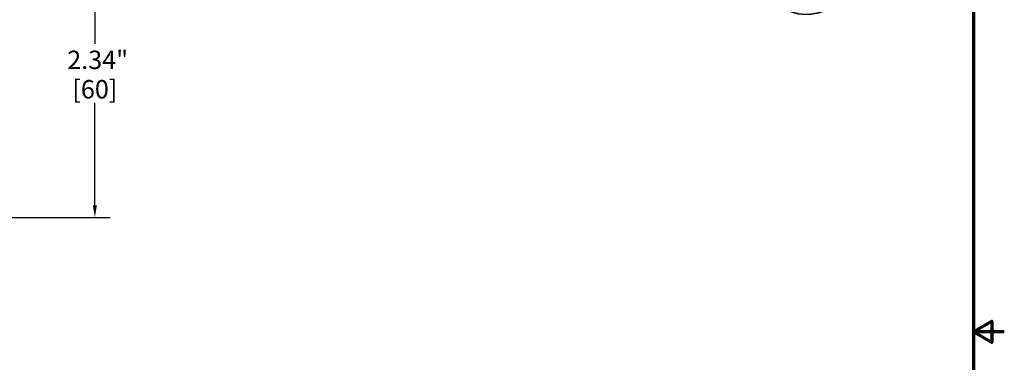
# Model space of a CAD drawing. Units: inches. Extents: x 0.1 to 21.9, y 0.1 to 16.9.
# Drawn here: x 13.9 to 21.9, y 8.3 to 11 of the extents above; entities that cross this region are included whole.
import ezdxf

# ---------------------------------------------------------------- set-up
doc = ezdxf.new("R2010")
doc.units = ezdxf.units.IN
doc.header["$MEASUREMENT"] = 0
for name, color, linetype, lineweight in [('Border (ANSI)', 7, 'Continuous', 70), ('Dimension (ANSI)', 7, 'Continuous', 25), ('Visible Narrow (ANSI)', 7, 'Continuous', 35)]:
    doc.layers.add(name, color=color, linetype=linetype, lineweight=lineweight)
doc.styles.add('Note Text (ANSI)', font='tahoma.ttf')
doc.dimstyles.new('Default (ANSI)', dxfattribs={"dimtxt": 0.15, "dimasz": 0.098425, "dimexe": 0.125, "dimexo": 0.0625, "dimgap": 0.031496, "dimtad": 0, "dimtih": 1, "dimtoh": 1, "dimrnd": 1e-08, "dimzin": 4, "dimdsep": 46, "dimtxsty": 'Note Text (ANSI)', "dimcen": 0.09, "dimdle": 0.393701, "dimclrd": 256, "dimclre": 256, "dimclrt": 256, "dimadec": 0, "dimazin": 1, "dimtfac": 0.8, "dimtofl": 0, "dimtmove": 0, "dimatfit": 3, "dimfxl": 1, "dimtolj": 1, "dimtzin": 4, "dimlwd": -1, "dimlwe": -1, "dimarcsym": 0})

# ---------------------------------------------------------------- blocks, each defined once
blk = doc.blocks.new('Borders Default Border')
at = {"layer": 'Border (ANSI)', "flags": 128}
for points in [[(0.3937, 0.3937), (0.3937, 16.6063), (21.6063, 16.6063), (21.6063, 0.3937), (0.3937, 0.3937)], [(21.8563, 8.5), (21.6063, 8.5), (21.7563, 8.5866), (21.7563, 8.4134), (21.6063, 8.5)]]:
    blk.add_lwpolyline(points, dxfattribs=at)
blk = doc.blocks.new('*D22')
at = {"layer": 'Defpoints', "color": 0, "transparency": 16777216}
for p in [(13.7844, 11.7738), (14.4686, 11.7738), (11.0996, 9.4301)]:
    blk.add_point(p, dxfattribs=at)
at = {"layer": 'Dimension (ANSI)', "transparency": 16777216}
for p, q in [((13.8469, 11.7738), (14.5936, 11.7738)), ((14.4686, 11.6754), (14.4686, 10.8412)), ((14.4686, 9.5285), (14.4686, 10.3627)), ((11.1621, 9.4301), (14.5936, 9.4301))]:
    blk.add_line(p, q, dxfattribs=at)
for points in [[(14.4522, 11.6754), (14.4851, 11.6754), (14.4686, 11.7738)], [(14.4522, 9.5285), (14.4851, 9.5285), (14.4686, 9.4301)]]:
    blk.add_solid(points, dxfattribs=at)
at = {"layer": 'Dimension (ANSI)', "transparency": 16777216, "char_height": 0.15, "attachment_point": 5, "style": 'Note Text (ANSI)'}
for s, insert in [('\\A1; 2.34"', (14.4686, 10.7116)), ('\\A1;[60]', (14.4686, 10.4724))]:
    blk.add_mtext(s, dxfattribs=dict(at, insert=insert))

msp = doc.modelspace()

# ---------------------------------------------------------------- linework, layer by layer
at = {"layer": 'Visible Narrow (ANSI)'}
msp.add_ellipse((20.4997, 11.8236), major_axis=(-0.4071, -0.7051), ratio=0.57735, dxfattribs=at)

# ---------------------------------------------------------------- block references
msp.add_blockref('Borders Default Border', (0, 0))

# ---------------------------------------------------------------- dimensions: what is measured, and where the dimension line sits
at = {"layer": 'Dimension (ANSI)'}
dim = msp.add_linear_dim(base=(14.4686, 11.7738), p1=(11.0996, 9.4301), p2=(13.7844, 11.7738), angle=270, text=' <>"\\X[60]', dimstyle='Default (ANSI)', override={"dimgap": 0.031496, "dimdec": 2, "dimpost": '\\X', "dimtol": 0, "dimlim": 0, "dimtp": 0, "dimtm": 0, "dimtdec": 2, "dimatfit": 1}, dxfattribs=at)
dim.commit()
dim.dimension.update_dxf_attribs({"geometry": '*D22', "text_midpoint": (14.4686, 10.602), "dimtype": 160})

doc.saveas('drawing.dxf')
